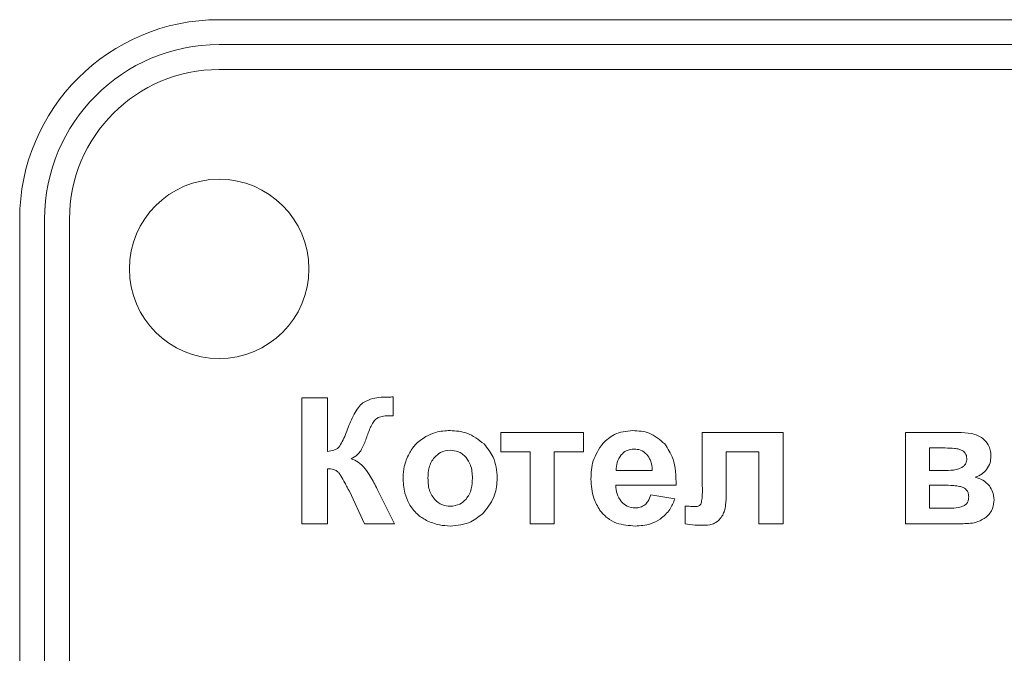
# Model space of a CAD drawing. Units: millimetres. Extents: x -4057 to 6221, y -2075 to 7063.
# Drawn here: x 4526 to 4546, y 2577 to 2590 of the extents above; entities that cross this region are included whole.
import ezdxf

# ---------------------------------------------------------------- set-up
doc = ezdxf.new("R2010")
doc.units = ezdxf.units.MM

msp = doc.modelspace()

# ---------------------------------------------------------------- linework, layer by layer
at = {"color": 7, "linetype": 'Continuous', "lineweight": 15}
for p, q in [((4615.471, 2589.997), (4530.471, 2589.997)), ((4615.471, 2589.497), (4530.471, 2589.497)), ((4615.471, 2588.997), (4530.471, 2588.997)), ((4526.471, 2585.997), (4526.471, 2498.997)), ((4526.971, 2585.997), (4526.971, 2498.997)), ((4527.471, 2585.997), (4527.471, 2498.997)), ((4532.642, 2582.411), (4532.131, 2582.411)), ((4532.131, 2582.411), (4532.131, 2579.885)), ((4532.642, 2581.335), (4532.642, 2582.411)), ((4533.962, 2582.051), (4533.962, 2582.428)), ((4533.889, 2582.052), (4533.962, 2582.051)), ((4537.776, 2581.716), (4536.122, 2581.716)), ((4536.122, 2581.716), (4536.122, 2581.324)), ((4537.776, 2581.324), (4537.776, 2581.716)), ((4541.78, 2581.716), (4540.16, 2581.716)), ((4540.16, 2581.716), (4540.16, 2580.655)), ((4541.78, 2579.885), (4541.78, 2581.716)), ((4545.296, 2581.716), (4544.235, 2581.716)), ((4544.235, 2581.716), (4544.235, 2579.885)), ((4545.032, 2581.405), (4544.718, 2581.405)), ((4544.718, 2581.405), (4544.718, 2580.954)), ((4536.122, 2581.324), (4536.707, 2581.324)), ((4536.707, 2581.324), (4536.707, 2579.885)), ((4537.191, 2579.885), (4537.191, 2581.324)), ((4537.191, 2581.324), (4537.776, 2581.324)), ((4540.64, 2580.5), (4540.64, 2581.324)), ((4540.64, 2581.324), (4541.296, 2581.324)), ((4541.296, 2581.324), (4541.296, 2579.885)), ((4532.642, 2579.885), (4532.642, 2580.989)), ((4538.433, 2580.954), (4539.155, 2580.954)), ((4544.718, 2580.954), (4545.032, 2580.954)), ((4533.986, 2579.885), (4533.642, 2580.576)), ((4538.424, 2580.657), (4539.634, 2580.657)), ((4544.968, 2580.661), (4544.718, 2580.661)), ((4544.718, 2580.661), (4544.718, 2580.195)), ((4533.084, 2580.535), (4533.387, 2579.885)), ((4539.61, 2580.382), (4539.126, 2580.463)), ((4539.818, 2580.239), (4539.818, 2579.883)), ((4544.718, 2580.195), (4545.103, 2580.195)), ((4532.131, 2579.885), (4532.642, 2579.885)), ((4533.387, 2579.885), (4533.986, 2579.885)), ((4536.707, 2579.885), (4537.191, 2579.885)), ((4541.296, 2579.885), (4541.78, 2579.885)), ((4544.235, 2579.885), (4545.389, 2579.885))]:
    msp.add_line(p, q, dxfattribs=at)
msp.add_circle((4530.471, 2584.997), 1.8, dxfattribs=at)
for radius in [4, 3.5, 3]:
    msp.add_arc((4530.471, 2585.997), radius, 90, 180, dxfattribs=at)
for points, knots in [([(4533.888, 2582.426), (4533.774, 2582.426), (4533.596, 2582.424), (4533.435, 2582.352), (4533.377, 2582.326)], [0, 0, 0, 0, 0.638555, 1, 1, 1, 1]), ([(4533.962, 2582.428), (4533.945, 2582.428), (4533.92, 2582.427), (4533.895, 2582.427), (4533.888, 2582.426)], [0, 0, 0, 0, 0.688712, 1, 1, 1, 1]), ([(4533.377, 2582.326), (4533.345, 2582.301), (4533.274, 2582.242), (4533.164, 2582.068), (4533.101, 2581.918), (4533.059, 2581.816)], [0, 0, 0, 0, 0.197278, 0.455004, 1, 1, 1, 1]), ([(4533.543, 2581.895), (4533.561, 2581.923), (4533.592, 2581.97), (4533.64, 2582.001), (4533.66, 2582.014)], [0, 0, 0, 0, 0.572845, 1, 1, 1, 1]), ([(4533.66, 2582.014), (4533.696, 2582.026), (4533.77, 2582.052), (4533.848, 2582.052), (4533.889, 2582.052)], [0, 0, 0, 0, 0.478597, 1, 1, 1, 1]), ([(4533.059, 2581.816), (4533.023, 2581.72), (4532.972, 2581.583), (4532.895, 2581.459), (4532.873, 2581.423)], [0, 0, 0, 0, 0.704163, 1, 1, 1, 1]), ([(4533.411, 2581.569), (4533.437, 2581.645), (4533.476, 2581.756), (4533.527, 2581.862), (4533.543, 2581.895)], [0, 0, 0, 0, 0.679644, 1, 1, 1, 1]), ([(4535.102, 2581.754), (4535.006, 2581.749), (4534.836, 2581.738), (4534.682, 2581.666), (4534.616, 2581.635)], [0, 0, 0, 0, 0.569327, 1, 1, 1, 1]), ([(4535.783, 2581.485), (4535.673, 2581.571), (4535.472, 2581.73), (4535.218, 2581.747), (4535.102, 2581.754)], [0, 0, 0, 0, 0.544576, 1, 1, 1, 1]), ([(4538.765, 2581.754), (4538.636, 2581.741), (4538.407, 2581.718), (4538.238, 2581.564), (4538.164, 2581.496)], [0, 0, 0, 0, 0.562283, 1, 1, 1, 1]), ([(4539.409, 2581.485), (4539.309, 2581.571), (4539.122, 2581.732), (4538.878, 2581.747), (4538.765, 2581.754)], [0, 0, 0, 0, 0.539129, 1, 1, 1, 1]), ([(4533.31, 2581.35), (4533.33, 2581.387), (4533.369, 2581.457), (4533.397, 2581.533), (4533.411, 2581.569)], [0, 0, 0, 0, 0.523228, 1, 1, 1, 1]), ([(4534.616, 2581.635), (4534.54, 2581.585), (4534.402, 2581.494), (4534.317, 2581.353), (4534.279, 2581.29)], [0, 0, 0, 0, 0.554645, 1, 1, 1, 1]), ([(4545.784, 2581.597), (4545.75, 2581.618), (4545.678, 2581.662), (4545.512, 2581.707), (4545.381, 2581.712), (4545.296, 2581.716)], [0, 0, 0, 0, 0.23234, 0.497058, 1, 1, 1, 1]), ([(4545.946, 2581.238), (4545.944, 2581.279), (4545.94, 2581.359), (4545.895, 2581.491), (4545.825, 2581.557), (4545.784, 2581.597)], [0, 0, 0, 0, 0.307579, 0.583713, 1, 1, 1, 1]), ([(4532.873, 2581.423), (4532.859, 2581.41), (4532.83, 2581.382), (4532.751, 2581.35), (4532.686, 2581.341), (4532.642, 2581.335)], [0, 0, 0, 0, 0.219413, 0.47944, 1, 1, 1, 1]), ([(4535.105, 2581.359), (4535.037, 2581.351), (4534.915, 2581.337), (4534.826, 2581.252), (4534.787, 2581.214)], [0, 0, 0, 0, 0.553339, 1, 1, 1, 1]), ([(4535.422, 2581.214), (4535.398, 2581.239), (4535.35, 2581.287), (4535.244, 2581.346), (4535.158, 2581.354), (4535.105, 2581.359)], [0, 0, 0, 0, 0.2890169, 0.5624434, 1, 1, 1, 1]), ([(4536.048, 2580.802), (4536.035, 2580.947), (4536.013, 2581.203), (4535.852, 2581.4), (4535.783, 2581.485)], [0, 0, 0, 0, 0.569315, 1, 1, 1, 1]), ([(4538.164, 2581.496), (4538.088, 2581.383), (4537.943, 2581.167), (4537.932, 2580.907), (4537.927, 2580.783)], [0, 0, 0, 0, 0.522349, 1, 1, 1, 1]), ([(4538.795, 2581.384), (4538.739, 2581.378), (4538.639, 2581.367), (4538.566, 2581.298), (4538.534, 2581.268)], [0, 0, 0, 0, 0.559633, 1, 1, 1, 1]), ([(4539.046, 2581.274), (4539.006, 2581.309), (4538.933, 2581.372), (4538.837, 2581.38), (4538.795, 2581.384)], [0, 0, 0, 0, 0.559835, 1, 1, 1, 1]), ([(4539.634, 2580.657), (4539.632, 2580.842), (4539.629, 2581.14), (4539.47, 2581.389), (4539.409, 2581.485)], [0, 0, 0, 0, 0.61712, 1, 1, 1, 1]), ([(4545.368, 2581.356), (4545.347, 2581.364), (4545.298, 2581.384), (4545.185, 2581.402), (4545.094, 2581.404), (4545.032, 2581.405)], [0, 0, 0, 0, 0.200696, 0.460726, 1, 1, 1, 1]), ([(4545.463, 2581.191), (4545.461, 2581.211), (4545.459, 2581.249), (4545.437, 2581.298), (4545.406, 2581.333), (4545.381, 2581.348), (4545.368, 2581.356)], [0, 0, 0, 0, 0.300093, 0.569032, 0.777941, 1, 1, 1, 1]), ([(4533.118, 2581.184), (4533.163, 2581.211), (4533.237, 2581.255), (4533.29, 2581.323), (4533.31, 2581.35)], [0, 0, 0, 0, 0.612998, 1, 1, 1, 1]), ([(4533.399, 2580.989), (4533.355, 2581.039), (4533.276, 2581.127), (4533.166, 2581.167), (4533.118, 2581.184)], [0, 0, 0, 0, 0.5637784, 1, 1, 1, 1]), ([(4534.279, 2581.29), (4534.241, 2581.205), (4534.174, 2581.056), (4534.164, 2580.893), (4534.16, 2580.822)], [0, 0, 0, 0, 0.566141, 1, 1, 1, 1]), ([(4534.787, 2581.214), (4534.764, 2581.185), (4534.718, 2581.123), (4534.668, 2580.981), (4534.662, 2580.869), (4534.658, 2580.797)], [0, 0, 0, 0, 0.247272, 0.513875, 1, 1, 1, 1]), ([(4535.55, 2580.8), (4535.546, 2580.891), (4535.539, 2581.042), (4535.456, 2581.165), (4535.422, 2581.214)], [0, 0, 0, 0, 0.602551, 1, 1, 1, 1]), ([(4538.534, 2581.268), (4538.501, 2581.218), (4538.439, 2581.122), (4538.435, 2581.008), (4538.433, 2580.954)], [0, 0, 0, 0, 0.5242918, 1, 1, 1, 1]), ([(4539.155, 2580.954), (4539.15, 2581.025), (4539.142, 2581.142), (4539.073, 2581.237), (4539.046, 2581.274)], [0, 0, 0, 0, 0.603623, 1, 1, 1, 1]), ([(4545.361, 2581.011), (4545.378, 2581.022), (4545.412, 2581.044), (4545.443, 2581.091), (4545.46, 2581.141), (4545.462, 2581.173), (4545.463, 2581.191)], [0, 0, 0, 0, 0.282849, 0.549003, 0.764884, 1, 1, 1, 1]), ([(4545.857, 2580.97), (4545.886, 2581.015), (4545.938, 2581.097), (4545.943, 2581.194), (4545.946, 2581.238)], [0, 0, 0, 0, 0.550178, 1, 1, 1, 1]), ([(4532.642, 2580.989), (4532.684, 2580.987), (4532.752, 2580.985), (4532.81, 2580.953), (4532.832, 2580.941)], [0, 0, 0, 0, 0.622686, 1, 1, 1, 1]), ([(4533.642, 2580.576), (4533.598, 2580.665), (4533.525, 2580.808), (4533.434, 2580.939), (4533.399, 2580.989)], [0, 0, 0, 0, 0.618778, 1, 1, 1, 1]), ([(4545.032, 2580.954), (4545.105, 2580.954), (4545.219, 2580.954), (4545.323, 2580.996), (4545.361, 2581.011)], [0, 0, 0, 0, 0.642295, 1, 1, 1, 1]), ([(4545.634, 2580.818), (4545.682, 2580.837), (4545.769, 2580.87), (4545.83, 2580.939), (4545.857, 2580.97)], [0, 0, 0, 0, 0.554374, 1, 1, 1, 1]), ([(4532.832, 2580.941), (4532.845, 2580.929), (4532.876, 2580.9), (4532.929, 2580.821), (4532.966, 2580.754), (4532.991, 2580.707)], [0, 0, 0, 0, 0.185665, 0.442761, 1, 1, 1, 1]), ([(4534.16, 2580.822), (4534.165, 2580.713), (4534.173, 2580.526), (4534.248, 2580.357), (4534.279, 2580.287)], [0, 0, 0, 0, 0.589171, 1, 1, 1, 1]), ([(4534.658, 2580.797), (4534.662, 2580.705), (4534.668, 2580.553), (4534.753, 2580.428), (4534.787, 2580.379)], [0, 0, 0, 0, 0.6039465, 1, 1, 1, 1]), ([(4535.422, 2580.379), (4535.444, 2580.409), (4535.49, 2580.47), (4535.541, 2580.614), (4535.547, 2580.727), (4535.55, 2580.8)], [0, 0, 0, 0, 0.245521, 0.511834, 1, 1, 1, 1]), ([(4535.78, 2580.112), (4535.866, 2580.224), (4536.023, 2580.429), (4536.04, 2580.685), (4536.048, 2580.802)], [0, 0, 0, 0, 0.545984, 1, 1, 1, 1]), ([(4537.927, 2580.783), (4537.934, 2580.651), (4537.947, 2580.425), (4538.061, 2580.231), (4538.108, 2580.151)], [0, 0, 0, 0, 0.586481, 1, 1, 1, 1]), ([(4545.917, 2580.644), (4545.875, 2580.688), (4545.795, 2580.771), (4545.686, 2580.803), (4545.634, 2580.818)], [0, 0, 0, 0, 0.530373, 1, 1, 1, 1]), ([(4532.991, 2580.707), (4533.006, 2580.677), (4533.027, 2580.637), (4533.049, 2580.598), (4533.054, 2580.588)], [0, 0, 0, 0, 0.747558, 1, 1, 1, 1]), ([(4533.054, 2580.588), (4533.061, 2580.576), (4533.071, 2580.559), (4533.081, 2580.541), (4533.084, 2580.535)], [0, 0, 0, 0, 0.679748, 1, 1, 1, 1]), ([(4538.541, 2580.322), (4538.505, 2580.375), (4538.436, 2580.476), (4538.428, 2580.599), (4538.424, 2580.657)], [0, 0, 0, 0, 0.5213, 1, 1, 1, 1]), ([(4540.16, 2580.655), (4540.162, 2580.569), (4540.164, 2580.448), (4540.144, 2580.329), (4540.138, 2580.295)], [0, 0, 0, 0, 0.715155, 1, 1, 1, 1]), ([(4545.392, 2580.61), (4545.367, 2580.619), (4545.306, 2580.64), (4545.163, 2580.657), (4545.047, 2580.659), (4544.968, 2580.661)], [0, 0, 0, 0, 0.188117, 0.446052, 1, 1, 1, 1]), ([(4545.501, 2580.424), (4545.5, 2580.448), (4545.498, 2580.492), (4545.472, 2580.547), (4545.436, 2580.586), (4545.407, 2580.602), (4545.392, 2580.61)], [0, 0, 0, 0, 0.3041886, 0.5727859, 0.779504, 1, 1, 1, 1]), ([(4546.009, 2580.365), (4546.004, 2580.421), (4545.995, 2580.521), (4545.941, 2580.606), (4545.917, 2580.644)], [0, 0, 0, 0, 0.552948, 1, 1, 1, 1]), ([(4534.787, 2580.379), (4534.838, 2580.333), (4534.929, 2580.249), (4535.052, 2580.239), (4535.105, 2580.234)], [0, 0, 0, 0, 0.5610414, 1, 1, 1, 1]), ([(4535.105, 2580.234), (4535.173, 2580.242), (4535.295, 2580.256), (4535.383, 2580.341), (4535.422, 2580.379)], [0, 0, 0, 0, 0.553554, 1, 1, 1, 1]), ([(4539.126, 2580.463), (4539.111, 2580.417), (4539.087, 2580.342), (4539.031, 2580.286), (4539.009, 2580.264)], [0, 0, 0, 0, 0.606646, 1, 1, 1, 1]), ([(4539.316, 2579.978), (4539.386, 2580.038), (4539.516, 2580.151), (4539.58, 2580.309), (4539.61, 2580.382)], [0, 0, 0, 0, 0.539719, 1, 1, 1, 1]), ([(4540.568, 2580.059), (4540.581, 2580.087), (4540.61, 2580.152), (4540.635, 2580.301), (4540.638, 2580.42), (4540.64, 2580.5)], [0, 0, 0, 0, 0.205542, 0.466273, 1, 1, 1, 1]), ([(4545.406, 2580.245), (4545.423, 2580.255), (4545.455, 2580.276), (4545.484, 2580.322), (4545.499, 2580.373), (4545.501, 2580.407), (4545.501, 2580.424)], [0, 0, 0, 0, 0.267443, 0.528898, 0.75059, 1, 1, 1, 1]), ([(4534.279, 2580.287), (4534.33, 2580.21), (4534.42, 2580.072), (4534.563, 2579.989), (4534.626, 2579.953)], [0, 0, 0, 0, 0.556472, 1, 1, 1, 1]), ([(4538.819, 2580.202), (4538.76, 2580.208), (4538.654, 2580.22), (4538.576, 2580.291), (4538.541, 2580.322)], [0, 0, 0, 0, 0.559499, 1, 1, 1, 1]), ([(4539.009, 2580.264), (4538.978, 2580.244), (4538.919, 2580.207), (4538.851, 2580.204), (4538.819, 2580.202)], [0, 0, 0, 0, 0.538669, 1, 1, 1, 1]), ([(4539.899, 2580.236), (4539.88, 2580.237), (4539.853, 2580.238), (4539.826, 2580.239), (4539.818, 2580.239)], [0, 0, 0, 0, 0.710156, 1, 1, 1, 1]), ([(4540.017, 2580.23), (4539.998, 2580.231), (4539.959, 2580.232), (4539.92, 2580.234), (4539.899, 2580.236)], [0, 0, 0, 0, 0.488249, 1, 1, 1, 1]), ([(4540.138, 2580.295), (4540.133, 2580.284), (4540.122, 2580.262), (4540.091, 2580.242), (4540.055, 2580.232), (4540.03, 2580.231), (4540.017, 2580.23)], [0, 0, 0, 0, 0.247229, 0.499556, 0.728563, 1, 1, 1, 1]), ([(4545.103, 2580.195), (4545.17, 2580.195), (4545.274, 2580.196), (4545.371, 2580.232), (4545.406, 2580.245)], [0, 0, 0, 0, 0.6407562, 1, 1, 1, 1]), ([(4545.852, 2580.018), (4545.879, 2580.044), (4545.931, 2580.094), (4545.996, 2580.212), (4546.004, 2580.306), (4546.009, 2580.365)], [0, 0, 0, 0, 0.282214, 0.553859, 1, 1, 1, 1]), ([(4535.106, 2579.839), (4535.25, 2579.852), (4535.504, 2579.876), (4535.697, 2580.041), (4535.78, 2580.112)], [0, 0, 0, 0, 0.565729, 1, 1, 1, 1]), ([(4538.108, 2580.151), (4538.154, 2580.098), (4538.247, 2579.99), (4538.489, 2579.863), (4538.687, 2579.848), (4538.814, 2579.839)], [0, 0, 0, 0, 0.263378, 0.528909, 1, 1, 1, 1]), ([(4538.814, 2579.839), (4538.919, 2579.844), (4539.097, 2579.854), (4539.252, 2579.941), (4539.316, 2579.978)], [0, 0, 0, 0, 0.585965, 1, 1, 1, 1]), ([(4540.407, 2579.893), (4540.44, 2579.915), (4540.507, 2579.958), (4540.548, 2580.026), (4540.568, 2580.059)], [0, 0, 0, 0, 0.504306, 1, 1, 1, 1]), ([(4545.389, 2579.885), (4545.491, 2579.888), (4545.658, 2579.894), (4545.798, 2579.983), (4545.852, 2580.018)], [0, 0, 0, 0, 0.611208, 1, 1, 1, 1]), ([(4534.626, 2579.953), (4534.712, 2579.916), (4534.866, 2579.851), (4535.033, 2579.843), (4535.106, 2579.839)], [0, 0, 0, 0, 0.561145, 1, 1, 1, 1]), ([(4539.818, 2579.883), (4539.881, 2579.874), (4539.983, 2579.858), (4540.085, 2579.854), (4540.124, 2579.853)], [0, 0, 0, 0, 0.621331, 1, 1, 1, 1]), ([(4540.124, 2579.853), (4540.186, 2579.853), (4540.283, 2579.853), (4540.374, 2579.883), (4540.407, 2579.893)], [0, 0, 0, 0, 0.645721, 1, 1, 1, 1])]:
    msp.add_open_spline(points, degree=3, knots=knots, dxfattribs=at)

doc.saveas('drawing.dxf')
